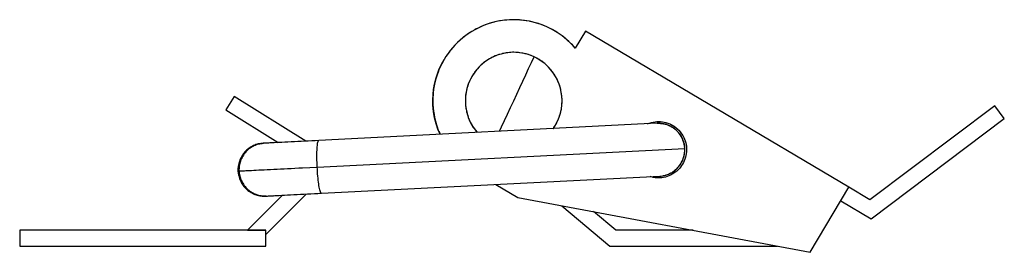
# Model space of a CAD drawing. Extents: x -18 to 100, y 0 to 76.
# Drawn here: x -18 to 38, y 62 to 76 of the extents above; entities that cross this region are included whole.
import ezdxf

# ---------------------------------------------------------------- set-up
doc = ezdxf.new("R2010")
doc.units = 0
doc.linetypes.add('VOLLINIE', pattern=[0])
doc.layers.add('BLATTANSICHT_1_GEOMETRIEAN', color=7, linetype='CONTINUOUS')

msp = doc.modelspace()

# ---------------------------------------------------------------- linework, layer by layer
at = {"layer": 'BLATTANSICHT_1_GEOMETRIEAN', "color": 18, "linetype": 'VOLLINIE'}
for p, q in [((9.311, 75.626), (8.973, 75.58)), ((9.254, 75.62), (9.018, 75.587)), ((9.311, 75.626), (9.254, 75.62)), ((9.652, 75.648), (9.311, 75.626)), ((9.536, 75.643), (9.311, 75.626)), ((9.38, 75.633), (9.33, 75.628)), ((9.536, 75.643), (9.38, 75.633)), ((9.652, 75.648), (9.536, 75.643)), ((9.819, 75.649), (9.652, 75.648)), ((9.994, 75.644), (9.652, 75.648)), ((9.744, 75.649), (9.708, 75.648)), ((9.819, 75.649), (9.744, 75.649)), ((9.994, 75.644), (9.819, 75.649)), ((10.102, 75.637), (9.994, 75.644)), ((10.336, 75.615), (9.994, 75.644)), ((10.108, 75.637), (10.102, 75.637)), ((10.336, 75.615), (10.102, 75.637)), ((10.132, 75.634), (10.108, 75.637)), ((10.384, 75.608), (10.336, 75.615)), ((10.673, 75.56), (10.336, 75.615)), ((7.56, 75.083), (7.382, 74.98)), ((7.56, 75.083), (7.391, 74.985)), ((7.741, 75.177), (7.56, 75.083)), ((7.638, 75.125), (7.56, 75.083)), ((7.741, 75.177), (7.638, 75.125)), ((7.64, 75.126), (7.638, 75.125)), ((7.642, 75.127), (7.64, 75.126)), ((7.927, 75.264), (7.741, 75.177)), ((7.893, 75.248), (7.741, 75.177)), ((7.927, 75.264), (7.893, 75.248)), ((8.117, 75.342), (7.927, 75.264)), ((7.97, 75.282), (7.936, 75.267)), ((8.049, 75.314), (7.97, 75.282)), ((8.311, 75.411), (8.117, 75.342)), ((8.155, 75.356), (8.117, 75.342)), ((8.311, 75.411), (8.155, 75.356)), ((8.639, 75.508), (8.311, 75.411)), ((8.423, 75.447), (8.311, 75.411)), ((8.639, 75.508), (8.423, 75.447)), ((8.973, 75.58), (8.639, 75.508)), ((8.696, 75.522), (8.639, 75.508)), ((8.661, 75.513), (8.658, 75.512)), ((8.696, 75.522), (8.661, 75.513)), ((8.973, 75.58), (8.696, 75.522)), ((9.018, 75.587), (8.973, 75.58)), ((8.973, 75.58), (8.973, 75.58)), ((10.664, 75.562), (10.384, 75.608)), ((10.471, 75.596), (10.384, 75.608)), ((10.664, 75.562), (10.471, 75.596)), ((10.673, 75.56), (10.664, 75.562)), ((10.94, 75.498), (10.673, 75.56)), ((11.005, 75.481), (10.673, 75.56)), ((10.829, 75.526), (10.685, 75.557)), ((10.94, 75.498), (10.829, 75.526)), ((11.005, 75.481), (10.94, 75.498)), ((11.212, 75.418), (11.005, 75.481)), ((11.33, 75.377), (11.005, 75.481)), ((11.18, 75.428), (11.122, 75.445)), ((11.212, 75.418), (11.18, 75.428)), ((11.33, 75.377), (11.212, 75.418)), ((11.478, 75.321), (11.33, 75.377)), ((11.647, 75.249), (11.33, 75.377)), ((11.647, 75.249), (11.478, 75.321)), ((11.522, 75.303), (11.478, 75.321)), ((11.563, 75.285), (11.522, 75.303)), ((11.738, 75.208), (11.647, 75.249)), ((11.955, 75.098), (11.647, 75.249)), ((11.955, 75.098), (11.738, 75.208)), ((11.854, 75.151), (11.738, 75.208)), ((11.931, 75.11), (11.854, 75.151)), ((11.99, 75.079), (11.955, 75.098)), ((12.25, 74.925), (11.955, 75.098)), ((12.234, 74.935), (11.99, 75.079)), ((12.172, 74.973), (11.99, 75.079)), ((6.722, 74.494), (6.571, 74.354)), ((6.722, 74.494), (6.708, 74.481)), ((6.879, 74.626), (6.722, 74.494)), ((6.74, 74.509), (6.724, 74.495)), ((6.779, 74.542), (6.74, 74.509)), ((7.042, 74.752), (6.879, 74.626)), ((6.925, 74.663), (6.879, 74.626)), ((7.042, 74.752), (6.925, 74.663)), ((7.023, 74.738), (6.925, 74.663)), ((7.032, 74.745), (7.023, 74.738)), ((7.209, 74.87), (7.042, 74.752)), ((7.153, 74.831), (7.042, 74.752)), ((7.209, 74.87), (7.153, 74.831)), ((7.382, 74.98), (7.209, 74.87)), ((7.324, 74.944), (7.267, 74.907)), ((7.378, 74.978), (7.324, 74.944)), ((7.391, 74.985), (7.382, 74.98)), ((12.234, 74.935), (12.172, 74.973)), ((12.25, 74.925), (12.234, 74.935)), ((12.468, 74.776), (12.25, 74.925)), ((12.53, 74.73), (12.25, 74.925)), ((12.53, 74.73), (12.468, 74.776)), ((12.475, 74.771), (12.468, 74.776)), ((12.477, 74.769), (12.475, 74.771)), ((12.692, 74.603), (12.53, 74.73)), ((12.795, 74.515), (12.53, 74.73)), ((12.795, 74.515), (12.692, 74.603)), ((12.761, 74.545), (12.692, 74.603)), ((12.774, 74.534), (12.761, 74.545)), ((12.906, 74.416), (12.795, 74.515)), ((13.045, 74.281), (12.795, 74.515)), ((13.852, 75.003), (13.276, 74.029)), ((28.829, 66.146), (13.852, 75.003)), ((6.29, 74.056), (6.159, 73.898)), ((6.231, 73.987), (6.185, 73.929)), ((6.278, 74.041), (6.231, 73.987)), ((6.427, 74.208), (6.29, 74.056)), ((6.31, 74.079), (6.29, 74.056)), ((6.427, 74.208), (6.31, 74.079)), ((6.571, 74.354), (6.427, 74.208)), ((6.503, 74.286), (6.427, 74.208)), ((6.475, 74.258), (6.466, 74.249)), ((6.503, 74.286), (6.475, 74.258)), ((6.571, 74.354), (6.503, 74.286)), ((6.708, 74.481), (6.571, 74.354)), ((13.045, 74.281), (12.906, 74.416)), ((13.029, 74.297), (12.906, 74.416)), ((13.039, 74.287), (13.029, 74.297)), ((13.107, 74.217), (13.045, 74.281)), ((13.276, 74.029), (13.045, 74.281)), ((13.276, 74.029), (13.107, 74.217)), ((5.667, 73.127), (5.812, 73.391)), ((5.812, 73.391), (5.675, 73.143)), ((5.92, 73.565), (5.812, 73.391)), ((6.036, 73.734), (5.92, 73.565)), ((5.963, 73.63), (5.92, 73.565)), ((6.036, 73.734), (5.963, 73.63)), ((6.01, 73.697), (5.963, 73.63)), ((6.019, 73.71), (6.01, 73.697)), ((6.159, 73.898), (6.036, 73.734)), ((6.13, 73.86), (6.036, 73.734)), ((6.159, 73.898), (6.13, 73.86)), ((8.391, 73.428), (8.189, 73.298)), ((8.33, 73.392), (8.189, 73.298)), ((8.391, 73.428), (8.33, 73.392)), ((8.339, 73.397), (8.33, 73.392)), ((8.344, 73.4), (8.339, 73.397)), ((8.603, 73.539), (8.391, 73.428)), ((8.477, 73.476), (8.391, 73.428)), ((8.603, 73.539), (8.477, 73.476)), ((8.528, 73.502), (8.477, 73.476)), ((8.579, 73.527), (8.528, 73.502)), ((8.825, 73.631), (8.603, 73.539)), ((8.629, 73.551), (8.603, 73.539)), ((8.785, 73.616), (8.629, 73.551)), ((8.724, 73.592), (8.629, 73.551)), ((8.785, 73.616), (8.724, 73.592)), ((8.825, 73.631), (8.785, 73.616)), ((9.053, 73.704), (8.825, 73.631)), ((8.945, 73.672), (8.825, 73.631)), ((8.927, 73.667), (8.895, 73.655)), ((8.945, 73.672), (8.927, 73.667)), ((9.053, 73.704), (8.945, 73.672)), ((9.288, 73.756), (9.053, 73.704)), ((9.108, 73.718), (9.053, 73.704)), ((9.274, 73.754), (9.108, 73.718)), ((9.135, 73.725), (9.108, 73.718)), ((9.274, 73.754), (9.135, 73.725)), ((9.288, 73.756), (9.274, 73.754)), ((9.525, 73.788), (9.288, 73.756)), ((9.441, 73.779), (9.288, 73.756)), ((9.347, 73.766), (9.295, 73.758)), ((9.441, 73.779), (9.347, 73.766)), ((9.525, 73.788), (9.441, 73.779)), ((9.765, 73.799), (9.525, 73.788)), ((9.61, 73.795), (9.525, 73.788)), ((9.765, 73.799), (9.61, 73.795)), ((9.705, 73.799), (9.61, 73.795)), ((9.757, 73.799), (9.705, 73.799)), ((9.779, 73.799), (9.765, 73.799)), ((10.005, 73.789), (9.765, 73.799)), ((9.948, 73.794), (9.779, 73.799)), ((9.885, 73.797), (9.779, 73.799)), ((9.948, 73.794), (9.885, 73.797)), ((10.005, 73.789), (9.948, 73.794)), ((10.117, 73.778), (10.005, 73.789)), ((10.243, 73.759), (10.005, 73.789)), ((10.064, 73.784), (10.035, 73.786)), ((10.117, 73.778), (10.064, 73.784)), ((10.243, 73.759), (10.117, 73.778)), ((10.284, 73.751), (10.243, 73.759)), ((10.477, 73.707), (10.243, 73.759)), ((10.45, 73.714), (10.284, 73.751)), ((10.419, 73.722), (10.284, 73.751)), ((10.45, 73.714), (10.419, 73.722)), ((10.477, 73.707), (10.45, 73.714)), ((10.612, 73.668), (10.477, 73.707)), ((10.706, 73.636), (10.477, 73.707)), ((10.592, 73.674), (10.543, 73.688)), ((10.612, 73.668), (10.592, 73.674)), ((10.706, 73.636), (10.612, 73.668)), ((10.772, 73.611), (10.706, 73.636)), ((10.928, 73.544), (10.706, 73.636)), ((10.762, 73.615), (10.757, 73.617)), ((10.772, 73.611), (10.762, 73.615)), ((10.928, 73.544), (10.772, 73.611)), ((10.778, 73.221), (10.928, 73.544)), ((11.079, 73.468), (10.928, 73.544)), ((11.141, 73.434), (10.928, 73.544)), ((11.141, 73.434), (11.079, 73.468)), ((11.088, 73.463), (11.079, 73.468)), ((11.094, 73.46), (11.088, 73.463)), ((11.226, 73.383), (11.141, 73.434)), ((11.343, 73.306), (11.141, 73.434)), ((11.343, 73.306), (11.226, 73.383)), ((11.244, 73.372), (11.226, 73.383)), ((11.286, 73.343), (11.244, 73.372)), ((5.431, 72.573), (5.54, 72.854)), ((5.54, 72.854), (5.449, 72.624)), ((5.54, 72.854), (5.667, 73.127)), ((5.554, 72.887), (5.54, 72.854)), ((5.667, 73.127), (5.554, 72.887)), ((5.675, 73.143), (5.667, 73.127)), ((7.661, 72.812), (7.515, 72.622)), ((7.661, 72.812), (7.581, 72.713)), ((7.822, 72.989), (7.661, 72.812)), ((7.688, 72.844), (7.661, 72.812)), ((7.802, 72.969), (7.688, 72.844)), ((7.78, 72.946), (7.688, 72.844)), ((7.802, 72.969), (7.78, 72.946)), ((7.822, 72.989), (7.802, 72.969)), ((7.999, 73.152), (7.822, 72.989)), ((7.924, 73.087), (7.822, 72.989)), ((7.909, 73.073), (7.872, 73.037)), ((7.924, 73.087), (7.909, 73.073)), ((7.999, 73.152), (7.924, 73.087)), ((8.189, 73.298), (7.999, 73.152)), ((8.053, 73.197), (7.999, 73.152)), ((8.045, 73.19), (8.041, 73.186)), ((8.053, 73.197), (8.045, 73.19)), ((8.189, 73.298), (8.053, 73.197)), ((10.458, 72.531), (10.621, 72.882)), ((10.621, 72.882), (10.778, 73.221)), ((11.367, 73.289), (11.343, 73.306)), ((11.534, 73.16), (11.343, 73.306)), ((11.501, 73.187), (11.367, 73.289)), ((11.392, 73.271), (11.367, 73.289)), ((11.501, 73.187), (11.392, 73.271)), ((11.534, 73.16), (11.501, 73.187)), ((11.63, 73.076), (11.534, 73.16)), ((11.711, 72.998), (11.534, 73.16)), ((11.668, 73.04), (11.63, 73.076)), ((11.711, 72.998), (11.63, 73.076)), ((11.689, 73.02), (11.668, 73.04)), ((11.751, 72.958), (11.711, 72.998)), ((11.874, 72.822), (11.711, 72.998)), ((11.795, 72.912), (11.751, 72.958)), ((11.865, 72.833), (11.751, 72.958)), ((11.865, 72.833), (11.795, 72.912)), ((11.874, 72.822), (11.865, 72.833)), ((11.971, 72.7), (11.874, 72.822)), ((12.02, 72.632), (11.874, 72.822)), ((11.912, 72.775), (11.879, 72.816)), ((5.269, 71.994), (5.341, 72.286)), ((5.341, 72.286), (5.288, 72.08)), ((5.341, 72.286), (5.431, 72.573)), ((5.36, 72.354), (5.341, 72.286)), ((5.431, 72.573), (5.36, 72.354)), ((5.449, 72.624), (5.431, 72.573)), ((7.387, 72.419), (7.276, 72.206)), ((7.313, 72.282), (7.276, 72.206)), ((7.387, 72.419), (7.313, 72.282)), ((7.324, 72.303), (7.313, 72.282)), ((7.363, 72.375), (7.324, 72.303)), ((7.515, 72.622), (7.387, 72.419)), ((7.394, 72.431), (7.387, 72.419)), ((7.483, 72.575), (7.394, 72.431)), ((7.43, 72.491), (7.394, 72.431)), ((7.483, 72.575), (7.43, 72.491)), ((7.515, 72.622), (7.483, 72.575)), ((7.581, 72.713), (7.515, 72.622)), ((7.55, 72.67), (7.533, 72.647)), ((7.581, 72.713), (7.55, 72.67)), ((10.291, 72.17), (10.458, 72.531)), ((11.971, 72.7), (11.912, 72.775)), ((12.02, 72.632), (11.971, 72.7)), ((12.068, 72.562), (12.02, 72.632)), ((12.15, 72.43), (12.02, 72.632)), ((12.119, 72.481), (12.068, 72.562)), ((12.15, 72.43), (12.068, 72.562)), ((12.146, 72.436), (12.119, 72.481)), ((12.157, 72.418), (12.15, 72.43)), ((12.261, 72.217), (12.15, 72.43)), ((12.224, 72.293), (12.157, 72.418)), ((12.236, 72.268), (12.157, 72.418)), ((12.236, 72.268), (12.224, 72.293)), ((12.261, 72.217), (12.236, 72.268)), ((5.185, 71.398), (5.217, 71.697)), ((5.217, 71.697), (5.196, 71.522)), ((5.217, 71.697), (5.269, 71.994)), ((5.233, 71.802), (5.217, 71.697)), ((5.269, 71.994), (5.233, 71.802)), ((5.288, 72.08), (5.269, 71.994)), ((7.113, 71.755), (7.062, 71.521)), ((7.113, 71.755), (7.087, 71.645)), ((7.099, 71.697), (7.087, 71.645)), ((7.106, 71.725), (7.099, 71.697)), ((7.185, 71.984), (7.113, 71.755)), ((7.128, 71.809), (7.113, 71.755)), ((7.18, 71.971), (7.128, 71.809)), ((7.158, 71.905), (7.128, 71.809)), ((7.18, 71.971), (7.158, 71.905)), ((7.185, 71.984), (7.18, 71.971)), ((7.276, 72.206), (7.185, 71.984)), ((7.242, 72.128), (7.185, 71.984)), ((7.233, 72.107), (7.203, 72.03)), ((7.242, 72.128), (7.233, 72.107)), ((7.276, 72.206), (7.242, 72.128)), ((9.946, 71.426), (10.12, 71.801)), ((10.12, 71.801), (10.291, 72.17)), ((12.307, 72.114), (12.261, 72.217)), ((12.353, 71.996), (12.261, 72.217)), ((12.353, 71.996), (12.307, 72.114)), ((12.314, 72.096), (12.307, 72.114)), ((12.326, 72.065), (12.314, 72.096)), ((12.368, 71.956), (12.353, 71.996)), ((12.426, 71.767), (12.353, 71.996)), ((12.418, 71.794), (12.368, 71.956)), ((12.388, 71.894), (12.368, 71.956)), ((12.418, 71.794), (12.388, 71.894)), ((12.426, 71.767), (12.418, 71.794)), ((12.459, 71.63), (12.426, 71.767)), ((12.478, 71.533), (12.426, 71.767)), ((12.447, 71.686), (12.432, 71.74)), ((-6.123, 71.298), (-6.6, 70.535)), ((-2.057, 68.757), (-6.123, 71.298)), ((5.172, 71.098), (5.185, 71.398)), ((5.175, 71.239), (5.172, 71.098)), ((5.185, 71.398), (5.175, 71.239)), ((5.196, 71.522), (5.185, 71.398)), ((7.031, 71.283), (7.021, 71.043)), ((7.023, 71.142), (7.021, 71.043)), ((7.031, 71.283), (7.023, 71.142)), ((7.024, 71.163), (7.023, 71.142)), ((7.027, 71.214), (7.024, 71.163)), ((7.062, 71.521), (7.031, 71.283)), ((7.034, 71.311), (7.031, 71.283)), ((7.055, 71.479), (7.034, 71.311)), ((7.037, 71.343), (7.034, 71.311)), ((7.055, 71.479), (7.037, 71.343)), ((7.062, 71.521), (7.055, 71.479)), ((7.087, 71.645), (7.062, 71.521)), ((9.771, 71.049), (9.946, 71.426)), ((12.459, 71.63), (12.447, 71.686)), ((12.478, 71.533), (12.459, 71.63)), ((12.49, 71.463), (12.478, 71.533)), ((12.51, 71.295), (12.478, 71.533)), ((12.488, 71.474), (12.487, 71.48)), ((12.49, 71.463), (12.488, 71.474)), ((12.51, 71.295), (12.49, 71.463)), ((12.52, 71.126), (12.51, 71.295)), ((12.521, 71.056), (12.51, 71.295)), ((5.172, 71.098), (5.172, 70.956)), ((5.178, 70.797), (5.172, 71.098)), ((5.172, 70.956), (5.178, 70.797)), ((5.178, 70.797), (5.187, 70.673)), ((5.212, 70.437), (5.178, 70.797)), ((5.187, 70.673), (5.212, 70.437)), ((7.021, 71.043), (7.022, 70.973)), ((7.021, 71.043), (7.032, 70.803)), ((7.022, 70.989), (7.022, 70.983)), ((7.022, 70.983), (7.022, 70.973)), ((7.022, 70.973), (7.032, 70.803)), ((7.032, 70.803), (7.053, 70.635)), ((7.032, 70.803), (7.064, 70.566)), ((7.053, 70.635), (7.054, 70.625)), ((7.053, 70.635), (7.064, 70.566)), ((7.054, 70.625), (7.055, 70.619)), ((9.423, 70.298), (9.597, 70.672)), ((9.597, 70.672), (9.771, 71.049)), ((12.429, 70.344), (12.481, 70.578)), ((12.456, 70.453), (12.481, 70.578)), ((12.481, 70.578), (12.511, 70.816)), ((12.481, 70.578), (12.487, 70.62)), ((12.487, 70.62), (12.509, 70.788)), ((12.487, 70.62), (12.506, 70.756)), ((12.506, 70.756), (12.509, 70.788)), ((12.509, 70.788), (12.511, 70.816)), ((12.511, 70.816), (12.521, 71.056)), ((12.511, 70.816), (12.52, 70.957)), ((12.515, 70.884), (12.519, 70.936)), ((12.519, 70.936), (12.52, 70.957)), ((12.52, 71.116), (12.52, 71.126)), ((12.521, 71.056), (12.52, 71.126)), ((12.52, 71.11), (12.52, 71.116)), ((12.52, 70.957), (12.521, 71.056)), ((37.138, 70.763), (30.037, 65.432)), ((37.678, 70.043), (37.138, 70.763)), ((-6.6, 70.535), (-3.628, 68.677)), ((5.212, 70.437), (5.219, 70.391)), ((5.274, 70.081), (5.212, 70.437)), ((5.218, 70.398), (5.218, 70.397)), ((5.218, 70.397), (5.219, 70.391)), ((5.219, 70.391), (5.268, 70.112)), ((5.268, 70.112), (5.274, 70.081)), ((5.274, 70.081), (5.334, 69.837)), ((5.364, 69.731), (5.274, 70.081)), ((5.277, 70.069), (5.292, 70.003)), ((7.064, 70.566), (7.083, 70.469)), ((7.064, 70.566), (7.117, 70.332)), ((7.083, 70.469), (7.096, 70.413)), ((7.083, 70.469), (7.117, 70.332)), ((7.096, 70.413), (7.11, 70.359)), ((7.117, 70.332), (7.124, 70.304)), ((7.117, 70.332), (7.189, 70.103)), ((7.124, 70.304), (7.154, 70.205)), ((7.124, 70.304), (7.175, 70.143)), ((7.154, 70.205), (7.175, 70.143)), ((7.175, 70.143), (7.189, 70.103)), ((7.189, 70.103), (7.236, 69.985)), ((7.189, 70.103), (7.282, 69.881)), ((7.216, 70.034), (7.228, 70.002)), ((9.252, 69.929), (9.423, 70.298)), ((12.266, 69.893), (12.358, 70.115)), ((12.301, 69.97), (12.358, 70.115)), ((12.31, 69.992), (12.339, 70.068)), ((12.358, 70.115), (12.429, 70.344)), ((12.358, 70.115), (12.362, 70.128)), ((12.362, 70.128), (12.414, 70.289)), ((12.362, 70.128), (12.385, 70.194)), ((12.385, 70.194), (12.414, 70.289)), ((12.414, 70.289), (12.429, 70.344)), ((12.429, 70.344), (12.456, 70.453)), ((12.436, 70.374), (12.444, 70.402)), ((12.444, 70.402), (12.456, 70.453)), ((30.097, 64.351), (37.678, 70.043)), ((17.928, 69.77), (-1.318, 68.795)), ((5.292, 70.003), (5.334, 69.837)), ((5.334, 69.837), (5.364, 69.731)), ((5.364, 69.731), (5.417, 69.566)), ((5.481, 69.39), (5.364, 69.731)), ((5.389, 69.654), (5.4, 69.616)), ((5.4, 69.616), (5.417, 69.566)), ((5.417, 69.566), (5.481, 69.39)), ((7.228, 70.002), (7.236, 69.985)), ((7.236, 69.985), (7.282, 69.881)), ((7.282, 69.881), (7.306, 69.831)), ((7.282, 69.881), (7.393, 69.669)), ((7.306, 69.831), (7.318, 69.806)), ((7.306, 69.831), (7.386, 69.681)), ((7.318, 69.806), (7.386, 69.681)), ((7.386, 69.681), (7.393, 69.669)), ((7.393, 69.669), (7.475, 69.537)), ((7.393, 69.669), (7.522, 69.467)), ((7.397, 69.662), (7.423, 69.617)), ((7.423, 69.617), (7.475, 69.537)), ((7.475, 69.537), (7.522, 69.467)), ((7.522, 69.467), (7.572, 69.398)), ((7.522, 69.467), (7.669, 69.277)), ((8.968, 69.316), (9.084, 69.567)), ((9.084, 69.567), (9.252, 69.929)), ((12.023, 69.471), (12.028, 69.477)), ((12.023, 69.471), (12.028, 69.477)), ((12.028, 69.477), (12.156, 69.68)), ((12.028, 69.477), (12.059, 69.524)), ((12.059, 69.524), (12.149, 69.668)), ((12.059, 69.524), (12.113, 69.608)), ((12.113, 69.608), (12.149, 69.668)), ((12.149, 69.668), (12.156, 69.68)), ((12.156, 69.68), (12.266, 69.893)), ((12.156, 69.68), (12.229, 69.817)), ((12.18, 69.724), (12.219, 69.796)), ((12.219, 69.796), (12.229, 69.817)), ((12.229, 69.817), (12.266, 69.893)), ((12.266, 69.893), (12.301, 69.97)), ((12.301, 69.97), (12.31, 69.992)), ((17.374, 69.742), (17.477, 69.783)), ((17.454, 69.773), (17.489, 69.786)), ((17.477, 69.783), (17.606, 69.822)), ((17.606, 69.822), (17.708, 69.844)), ((17.708, 69.844), (17.812, 69.86)), ((17.812, 69.86), (17.916, 69.869)), ((17.916, 69.869), (18.021, 69.872)), ((17.987, 69.772), (17.928, 69.77)), ((17.928, 69.77), (18.115, 69.768)), ((18.105, 69.768), (17.987, 69.772)), ((18.099, 69.769), (17.987, 69.772)), ((18.021, 69.872), (18.125, 69.867)), ((18.105, 69.768), (18.099, 69.769)), ((18.115, 69.768), (18.105, 69.768)), ((18.115, 69.768), (18.299, 69.742)), ((18.222, 69.756), (18.115, 69.768)), ((18.125, 69.867), (18.229, 69.856)), ((18.299, 69.742), (18.222, 69.756)), ((18.229, 69.856), (18.332, 69.838)), ((18.299, 69.742), (18.476, 69.696)), ((18.318, 69.738), (18.299, 69.742)), ((18.414, 69.715), (18.318, 69.738)), ((18.374, 69.725), (18.318, 69.738)), ((18.332, 69.838), (18.434, 69.813)), ((18.414, 69.715), (18.374, 69.725)), ((18.476, 69.696), (18.414, 69.715)), ((18.434, 69.813), (18.534, 69.781)), ((18.476, 69.696), (18.56, 69.665)), ((18.507, 69.685), (18.476, 69.696)), ((18.56, 69.665), (18.507, 69.685)), ((18.534, 69.781), (18.651, 69.735)), ((18.534, 69.781), (18.657, 69.732)), ((18.56, 69.665), (18.642, 69.629)), ((18.598, 69.649), (18.56, 69.665)), ((18.642, 69.629), (18.598, 69.649)), ((18.642, 69.629), (18.72, 69.59)), ((18.687, 69.607), (18.642, 69.629)), ((18.647, 69.627), (18.645, 69.628)), ((18.687, 69.607), (18.647, 69.627)), ((18.651, 69.735), (18.764, 69.68)), ((18.72, 69.59), (18.687, 69.607)), ((18.697, 69.713), (18.776, 69.672)), ((18.72, 69.59), (18.794, 69.547)), ((18.773, 69.56), (18.72, 69.59)), ((18.764, 69.68), (18.872, 69.616)), ((18.794, 69.547), (18.773, 69.56)), ((18.865, 69.5), (18.794, 69.547)), ((18.821, 69.646), (18.89, 69.603)), ((18.865, 69.5), (18.932, 69.45)), ((18.872, 69.495), (18.865, 69.5)), ((18.872, 69.616), (18.975, 69.544)), ((18.932, 69.45), (18.872, 69.495)), ((18.898, 69.476), (18.872, 69.495)), ((18.912, 69.465), (18.898, 69.476)), ((18.932, 69.45), (18.994, 69.398)), ((18.965, 69.423), (18.932, 69.45)), ((18.935, 69.571), (18.998, 69.524)), ((18.975, 69.544), (19.071, 69.464)), ((19.041, 69.488), (19.099, 69.437)), ((19.071, 69.464), (19.162, 69.376)), ((5.481, 69.39), (5.517, 69.301)), ((5.587, 69.145), (5.481, 69.39)), ((5.517, 69.301), (5.542, 69.241)), ((5.517, 69.301), (5.586, 69.145)), ((5.542, 69.241), (5.586, 69.145)), ((7.572, 69.398), (7.669, 69.277)), ((7.572, 69.398), (7.63, 69.323)), ((7.63, 69.323), (7.664, 69.283)), ((7.669, 69.277), (7.678, 69.266)), ((7.669, 69.277), (7.692, 69.251)), ((7.678, 69.266), (7.691, 69.251)), ((7.678, 69.266), (7.691, 69.251)), ((18.994, 69.398), (18.965, 69.423)), ((19.053, 69.344), (18.994, 69.398)), ((19.009, 69.385), (19, 69.393)), ((19.052, 69.344), (19.009, 69.385)), ((19.059, 69.338), (19.052, 69.344)), ((19.052, 69.344), (19.105, 69.288)), ((19.107, 69.288), (19.053, 69.344)), ((19.107, 69.289), (19.059, 69.338)), ((19.107, 69.288), (19.157, 69.231)), ((19.133, 69.259), (19.107, 69.288)), ((19.107, 69.288), (19.107, 69.288)), ((19.157, 69.231), (19.133, 69.259)), ((19.152, 69.237), (19.133, 69.259)), ((19.14, 69.397), (19.193, 69.34)), ((19.153, 69.235), (19.152, 69.237)), ((19.203, 69.173), (19.157, 69.231)), ((19.162, 69.376), (19.245, 69.282)), ((19.195, 69.184), (19.171, 69.214)), ((19.202, 69.174), (19.195, 69.184)), ((19.203, 69.173), (19.245, 69.115)), ((19.207, 69.167), (19.203, 69.173)), ((19.245, 69.115), (19.207, 69.167)), ((19.236, 69.128), (19.207, 69.167)), ((19.23, 69.299), (19.28, 69.235)), ((19.241, 69.12), (19.236, 69.128)), ((19.245, 69.282), (19.32, 69.182)), ((19.245, 69.115), (19.283, 69.056)), ((19.263, 69.087), (19.245, 69.115)), ((19.283, 69.056), (19.263, 69.087)), ((19.275, 69.069), (19.263, 69.087)), ((19.277, 69.065), (19.275, 69.069)), ((19.283, 69.056), (19.317, 68.996)), ((19.314, 69.002), (19.283, 69.056)), ((19.311, 69.007), (19.304, 69.02)), ((19.311, 69.193), (19.36, 69.119)), ((19.314, 69.002), (19.311, 69.007)), ((19.317, 68.996), (19.314, 69.002)), ((19.348, 68.938), (19.317, 68.996)), ((19.32, 69.182), (19.387, 69.075)), ((19.345, 68.943), (19.332, 68.968)), ((19.347, 68.939), (19.345, 68.943)), ((19.348, 68.938), (19.375, 68.879)), ((19.359, 68.915), (19.348, 68.938)), ((19.375, 68.879), (19.359, 68.915)), ((19.383, 69.082), (19.446, 68.964)), ((19.387, 69.075), (19.446, 68.964)), ((19.446, 68.964), (19.488, 68.869)), ((-5.286, 68.356), (-5.347, 68.309)), ((-5.322, 68.311), (-5.262, 68.357)), ((-5.228, 68.359), (-5.29, 68.312)), ((-5.223, 68.398), (-5.286, 68.356)), ((-5.262, 68.357), (-5.199, 68.4)), ((-5.165, 68.401), (-5.228, 68.359)), ((-5.159, 68.437), (-5.223, 68.398)), ((-5.199, 68.4), (-5.135, 68.439)), ((-5.101, 68.44), (-5.165, 68.401)), ((-5.093, 68.473), (-5.159, 68.437)), ((-5.135, 68.439), (-5.07, 68.474)), ((-5.035, 68.476), (-5.101, 68.44)), ((-5.026, 68.505), (-5.093, 68.473)), ((-5.07, 68.474), (-5.003, 68.506)), ((-4.968, 68.508), (-5.035, 68.476)), ((-4.959, 68.533), (-5.026, 68.505)), ((-5.003, 68.506), (-4.936, 68.534)), ((-4.901, 68.536), (-4.968, 68.508)), ((-4.891, 68.558), (-4.959, 68.533)), ((-4.936, 68.534), (-4.869, 68.559)), ((-4.833, 68.561), (-4.901, 68.536)), ((-4.823, 68.579), (-4.891, 68.558)), ((-4.869, 68.559), (-4.801, 68.58)), ((-4.765, 68.582), (-4.833, 68.561)), ((-4.755, 68.597), (-4.823, 68.579)), ((-4.801, 68.58), (-4.733, 68.598)), ((-4.697, 68.6), (-4.765, 68.582)), ((-4.687, 68.611), (-4.755, 68.597)), ((-4.733, 68.598), (-4.666, 68.612)), ((-4.629, 68.614), (-4.697, 68.6)), ((-4.62, 68.622), (-4.687, 68.611)), ((-4.666, 68.612), (-4.599, 68.623)), ((-4.562, 68.625), (-4.629, 68.614)), ((-4.554, 68.63), (-4.62, 68.622)), ((-4.599, 68.623), (-4.534, 68.631)), ((-4.496, 68.633), (-4.562, 68.625)), ((-4.524, 68.632), (-4.554, 68.63)), ((-4.534, 68.631), (-4.469, 68.635)), ((-4.469, 68.635), (-4.524, 68.632)), ((-4.488, 68.634), (-4.524, 68.632)), ((-4.466, 68.635), (-4.496, 68.633)), ((-4.467, 68.635), (-4.496, 68.633)), ((-4.479, 68.635), (-4.488, 68.634)), ((-4.479, 68.635), (-4.488, 68.634)), ((-4.434, 68.637), (-4.469, 68.635)), ((-4.466, 68.635), (-4.467, 68.635)), ((-4.431, 68.637), (-4.466, 68.635)), ((-4.449, 68.636), (-4.466, 68.635)), ((-4.419, 68.637), (-4.449, 68.636)), ((-4.384, 68.639), (-4.431, 68.637)), ((-4.421, 68.638), (-4.425, 68.637)), ((-4.413, 68.638), (-4.423, 68.638)), ((-4.377, 68.639), (-4.419, 68.637)), ((-4.095, 68.654), (-4.413, 68.638)), ((-4.387, 68.639), (-4.413, 68.638)), ((-4.322, 68.642), (-4.377, 68.639)), ((-4.254, 68.646), (-4.322, 68.642)), ((-4.172, 68.65), (-4.254, 68.646)), ((-4.077, 68.655), (-4.172, 68.65)), ((-4.044, 68.657), (-4.161, 68.65)), ((-4.044, 68.657), (-4.153, 68.651)), ((-3.969, 68.66), (-4.077, 68.655)), ((-4.018, 68.658), (-4.044, 68.657)), ((-3.847, 68.666), (-3.969, 68.66)), ((-3.714, 68.673), (-3.847, 68.666)), ((-3.569, 68.68), (-3.714, 68.673)), ((-3.413, 68.688), (-3.569, 68.68)), ((-3.248, 68.697), (-3.413, 68.688)), ((-3.074, 68.705), (-3.248, 68.697)), ((-2.893, 68.715), (-3.074, 68.705)), ((-2.705, 68.724), (-2.893, 68.715)), ((-2.512, 68.734), (-2.705, 68.724)), ((-2.316, 68.744), (-2.512, 68.734)), ((-2.118, 68.754), (-2.316, 68.744)), ((-1.918, 68.764), (-2.118, 68.754)), ((-1.718, 68.774), (-1.918, 68.764)), ((-1.519, 68.784), (-1.718, 68.774)), ((-1.318, 68.795), (-1.519, 68.784)), ((-1.416, 68.253), (-1.411, 68.35)), ((-1.411, 68.35), (-1.405, 68.439)), ((-1.406, 67.289), (19.502, 68.348)), ((-1.405, 68.439), (-1.398, 68.519)), ((-1.398, 68.519), (-1.389, 68.59)), ((-1.389, 68.59), (-1.38, 68.651)), ((-1.38, 68.651), (-1.369, 68.702)), ((-1.369, 68.702), (-1.357, 68.742)), ((-1.357, 68.742), (-1.345, 68.771)), ((-1.345, 68.771), (-1.332, 68.789)), ((-1.332, 68.789), (-1.318, 68.795)), ((19.375, 68.879), (19.4, 68.821)), ((19.398, 68.825), (19.375, 68.879)), ((19.377, 68.876), (19.376, 68.878)), ((19.398, 68.825), (19.377, 68.876)), ((19.4, 68.821), (19.398, 68.825)), ((19.406, 68.806), (19.399, 68.822)), ((19.421, 68.764), (19.4, 68.821)), ((19.41, 68.792), (19.406, 68.806)), ((19.421, 68.764), (19.439, 68.708)), ((19.431, 68.733), (19.421, 68.764)), ((19.431, 68.733), (19.431, 68.734)), ((19.431, 68.734), (19.431, 68.734)), ((19.439, 68.708), (19.431, 68.733)), ((19.455, 68.653), (19.439, 68.708)), ((19.453, 68.659), (19.45, 68.669)), ((19.454, 68.654), (19.453, 68.659)), ((19.455, 68.653), (19.468, 68.599)), ((19.458, 68.639), (19.455, 68.653)), ((19.468, 68.599), (19.458, 68.639)), ((19.479, 68.546), (19.468, 68.599)), ((19.471, 68.583), (19.469, 68.591)), ((19.477, 68.553), (19.471, 68.583)), ((19.479, 68.546), (19.487, 68.494)), ((19.479, 68.543), (19.479, 68.546)), ((19.487, 68.494), (19.479, 68.543)), ((19.485, 68.506), (19.479, 68.543)), ((19.486, 68.501), (19.485, 68.506)), ((19.487, 68.494), (19.494, 68.444)), ((19.488, 68.869), (19.524, 68.77)), ((19.494, 68.444), (19.494, 68.446)), ((19.499, 68.395), (19.494, 68.444)), ((19.496, 68.427), (19.494, 68.444)), ((19.496, 68.419), (19.496, 68.427)), ((19.502, 68.348), (19.499, 68.395)), ((19.504, 68.274), (19.502, 68.348)), ((19.504, 68.269), (19.502, 68.348)), ((19.504, 68.284), (19.502, 68.348)), ((19.524, 68.77), (19.554, 68.67)), ((19.554, 68.67), (19.576, 68.568)), ((19.576, 68.568), (19.592, 68.464)), ((19.592, 68.464), (19.601, 68.36)), ((19.601, 68.36), (19.604, 68.255)), ((-5.74, 67.836), (-5.774, 67.767)), ((-5.746, 67.768), (-5.712, 67.837)), ((-5.716, 67.77), (-5.746, 67.7)), ((-5.702, 67.903), (-5.74, 67.836)), ((-5.682, 67.838), (-5.716, 67.77)), ((-5.712, 67.837), (-5.675, 67.904)), ((-5.661, 67.968), (-5.702, 67.903)), ((-5.644, 67.906), (-5.682, 67.838)), ((-5.675, 67.904), (-5.634, 67.97)), ((-5.616, 68.032), (-5.661, 67.968)), ((-5.603, 67.971), (-5.644, 67.906)), ((-5.634, 67.97), (-5.589, 68.033)), ((-5.568, 68.093), (-5.616, 68.032)), ((-5.558, 68.035), (-5.603, 67.971)), ((-5.589, 68.033), (-5.542, 68.094)), ((-5.517, 68.151), (-5.568, 68.093)), ((-5.51, 68.096), (-5.558, 68.035)), ((-5.542, 68.094), (-5.491, 68.153)), ((-5.463, 68.207), (-5.517, 68.151)), ((-5.459, 68.154), (-5.51, 68.096)), ((-5.491, 68.153), (-5.437, 68.208)), ((-5.406, 68.26), (-5.463, 68.207)), ((-5.405, 68.21), (-5.459, 68.154)), ((-5.437, 68.208), (-5.381, 68.261)), ((-5.347, 68.309), (-5.406, 68.26)), ((-5.349, 68.263), (-5.405, 68.21)), ((-5.381, 68.261), (-5.322, 68.311)), ((-5.29, 68.312), (-5.349, 68.263)), ((-1.422, 68.039), (-1.42, 68.149)), ((-1.422, 67.922), (-1.422, 68.039)), ((-1.422, 67.801), (-1.422, 67.922)), ((-1.42, 67.677), (-1.422, 67.801)), ((-1.42, 68.149), (-1.416, 68.253)), ((19.411, 67.752), (19.434, 67.82)), ((19.411, 67.752), (19.417, 67.769)), ((19.417, 67.769), (19.434, 67.82)), ((19.434, 67.82), (19.455, 67.891)), ((19.434, 67.82), (19.44, 67.839)), ((19.44, 67.839), (19.455, 67.891)), ((19.44, 67.839), (19.443, 67.849)), ((19.443, 67.849), (19.445, 67.858)), ((19.455, 67.891), (19.472, 67.964)), ((19.455, 67.891), (19.459, 67.91)), ((19.459, 67.91), (19.472, 67.964)), ((19.459, 67.91), (19.464, 67.927)), ((19.464, 67.927), (19.466, 67.939)), ((19.472, 67.964), (19.486, 68.039)), ((19.472, 67.964), (19.475, 67.981)), ((19.475, 67.981), (19.486, 68.039)), ((19.475, 67.981), (19.48, 68.004)), ((19.48, 68.004), (19.483, 68.025)), ((19.486, 68.039), (19.496, 68.115)), ((19.486, 68.039), (19.488, 68.054)), ((19.488, 68.054), (19.496, 68.115)), ((19.488, 68.054), (19.491, 68.078)), ((19.491, 68.078), (19.493, 68.093)), ((19.496, 68.115), (19.502, 68.192)), ((19.496, 68.115), (19.497, 68.127)), ((19.497, 68.127), (19.502, 68.192)), ((19.497, 68.127), (19.499, 68.149)), ((19.499, 68.149), (19.5, 68.168)), ((19.502, 68.201), (19.504, 68.269)), ((19.502, 68.192), (19.504, 68.269)), ((19.502, 68.201), (19.503, 68.218)), ((19.502, 68.192), (19.502, 68.201)), ((19.503, 68.218), (19.503, 68.245)), ((19.504, 68.274), (19.504, 68.284)), ((19.504, 68.269), (19.504, 68.274)), ((19.545, 67.842), (19.513, 67.742)), ((19.57, 67.943), (19.545, 67.842)), ((19.588, 68.046), (19.57, 67.943)), ((19.599, 68.15), (19.588, 68.046)), ((19.604, 68.255), (19.599, 68.15)), ((-5.907, 67.268), (-5.911, 67.198)), ((-5.899, 67.339), (-5.907, 67.268)), ((-5.887, 67.411), (-5.899, 67.339)), ((-5.872, 67.483), (-5.887, 67.411)), ((-5.883, 67.199), (-5.878, 67.27)), ((-5.878, 67.27), (-5.87, 67.341)), ((-5.853, 67.554), (-5.872, 67.483)), ((-5.87, 67.341), (-5.859, 67.412)), ((-5.859, 67.412), (-5.844, 67.484)), ((-5.849, 67.271), (-5.854, 67.201)), ((-5.83, 67.626), (-5.853, 67.554)), ((-5.841, 67.342), (-5.849, 67.271)), ((-5.844, 67.484), (-5.825, 67.556)), ((-5.829, 67.414), (-5.841, 67.342)), ((-5.804, 67.697), (-5.83, 67.626)), ((-5.814, 67.486), (-5.829, 67.414)), ((-5.825, 67.556), (-5.803, 67.627)), ((-5.795, 67.557), (-5.814, 67.486)), ((-5.774, 67.767), (-5.804, 67.697)), ((-5.803, 67.627), (-5.776, 67.698)), ((-5.773, 67.629), (-5.795, 67.557)), ((-5.776, 67.698), (-5.746, 67.768)), ((-5.746, 67.7), (-5.773, 67.629)), ((-3.087, 67.203), (-2.879, 67.214)), ((-2.879, 67.214), (-2.669, 67.225)), ((-2.669, 67.225), (-2.458, 67.235)), ((-2.458, 67.235), (-2.247, 67.246)), ((-2.247, 67.246), (-1.824, 67.267)), ((-1.824, 67.267), (-1.406, 67.289)), ((-1.416, 67.549), (-1.42, 67.677)), ((-1.412, 67.419), (-1.416, 67.549)), ((-1.406, 67.289), (-1.412, 67.419)), ((-1.398, 67.158), (-1.406, 67.289)), ((19.054, 67.201), (19.139, 67.291)), ((19.054, 67.201), (19.066, 67.213)), ((19.066, 67.213), (19.117, 67.266)), ((19.117, 67.266), (19.139, 67.291)), ((19.139, 67.291), (19.218, 67.391)), ((19.139, 67.291), (19.165, 67.322)), ((19.165, 67.322), (19.21, 67.38)), ((19.165, 67.322), (19.169, 67.327)), ((19.169, 67.327), (19.21, 67.38)), ((19.263, 67.285), (19.196, 67.204)), ((19.21, 67.38), (19.218, 67.391)), ((19.217, 67.389), (19.217, 67.39)), ((19.218, 67.391), (19.255, 67.445)), ((19.218, 67.391), (19.252, 67.44)), ((19.252, 67.44), (19.255, 67.445)), ((19.255, 67.445), (19.291, 67.501)), ((19.255, 67.444), (19.255, 67.445)), ((19.26, 67.453), (19.286, 67.494)), ((19.325, 67.369), (19.263, 67.285)), ((19.291, 67.501), (19.324, 67.56)), ((19.291, 67.501), (19.292, 67.503)), ((19.292, 67.503), (19.324, 67.56)), ((19.292, 67.503), (19.3, 67.516)), ((19.3, 67.516), (19.316, 67.546)), ((19.324, 67.56), (19.356, 67.622)), ((19.324, 67.56), (19.328, 67.567)), ((19.381, 67.457), (19.325, 67.369)), ((19.328, 67.567), (19.356, 67.622)), ((19.328, 67.567), (19.335, 67.58)), ((19.335, 67.58), (19.346, 67.603)), ((19.356, 67.622), (19.384, 67.685)), ((19.356, 67.622), (19.361, 67.633)), ((19.361, 67.633), (19.384, 67.685)), ((19.361, 67.633), (19.366, 67.643)), ((19.366, 67.643), (19.373, 67.661)), ((19.431, 67.549), (19.381, 67.457)), ((19.384, 67.685), (19.411, 67.752)), ((19.384, 67.685), (19.391, 67.7)), ((19.391, 67.7), (19.411, 67.752)), ((19.391, 67.7), (19.393, 67.706)), ((19.393, 67.706), (19.398, 67.718)), ((19.476, 67.644), (19.431, 67.549)), ((19.513, 67.742), (19.476, 67.644)), ((-5.911, 67.198), (-5.913, 67.129)), ((-5.913, 67.129), (-5.911, 67.06)), ((-5.911, 67.06), (-5.904, 67.061)), ((-5.911, 67.06), (-5.906, 66.992)), ((-5.906, 66.992), (-5.897, 66.923)), ((-5.904, 67.061), (-5.882, 67.062)), ((-5.897, 66.923), (-5.886, 66.854)), ((-5.886, 66.854), (-5.871, 66.784)), ((-5.884, 67.13), (-5.883, 67.199)), ((-5.882, 67.062), (-5.884, 67.13)), ((-5.853, 67.063), (-5.882, 67.062)), ((-5.877, 66.994), (-5.882, 67.062)), ((-5.869, 66.925), (-5.877, 66.994)), ((-5.871, 66.784), (-5.852, 66.714)), ((-5.857, 66.855), (-5.869, 66.925)), ((-5.842, 66.785), (-5.857, 66.855)), ((-5.854, 67.201), (-5.855, 67.132)), ((-5.855, 67.132), (-5.853, 67.063)), ((-5.853, 67.063), (-5.835, 67.064)), ((-5.853, 67.063), (-5.848, 66.995)), ((-5.852, 66.714), (-5.83, 66.644)), ((-5.848, 66.995), (-5.84, 66.926)), ((-5.824, 66.715), (-5.842, 66.785)), ((-5.84, 66.926), (-5.828, 66.857)), ((-5.835, 67.064), (-5.779, 67.067)), ((-5.828, 66.857), (-5.813, 66.787)), ((-5.801, 66.646), (-5.824, 66.715)), ((-5.813, 66.787), (-5.794, 66.717)), ((-5.794, 66.717), (-5.772, 66.647)), ((-5.779, 67.067), (-5.736, 67.069)), ((-5.736, 67.069), (-5.683, 67.072)), ((-5.683, 67.072), (-5.62, 67.075)), ((-5.62, 67.075), (-5.546, 67.079)), ((-5.546, 67.079), (-5.461, 67.083)), ((-5.461, 67.083), (-5.365, 67.088)), ((-5.365, 67.088), (-5.259, 67.093)), ((-5.259, 67.093), (-5.143, 67.099)), ((-5.143, 67.099), (-5.016, 67.106)), ((-5.016, 67.106), (-4.879, 67.113)), ((-4.879, 67.113), (-4.733, 67.12)), ((-4.733, 67.12), (-4.578, 67.128)), ((-4.578, 67.128), (-4.415, 67.136)), ((-4.415, 67.136), (-4.244, 67.145)), ((-4.244, 67.145), (-4.065, 67.154)), ((-4.065, 67.154), (-3.88, 67.163)), ((-3.88, 67.163), (-3.688, 67.173)), ((-3.688, 67.173), (-3.492, 67.183)), ((-3.492, 67.183), (-3.291, 67.193)), ((-3.291, 67.193), (-3.087, 67.203)), ((-1.39, 67.029), (-1.398, 67.158)), ((-1.38, 66.901), (-1.39, 67.029)), ((-1.37, 66.777), (-1.38, 66.901)), ((-1.358, 66.656), (-1.37, 66.777)), ((-1.346, 66.541), (-1.358, 66.656)), ((-1.166, 65.799), (18.08, 66.774)), ((17.594, 66.725), (17.527, 66.746)), ((17.64, 66.715), (17.565, 66.734)), ((17.716, 66.698), (17.594, 66.725)), ((17.774, 66.69), (17.694, 66.703)), ((17.841, 66.68), (17.716, 66.698)), ((17.915, 66.675), (17.826, 66.682)), ((17.966, 66.672), (17.841, 66.68)), ((18.092, 66.674), (17.959, 66.673)), ((18.092, 66.674), (17.966, 66.672)), ((18.08, 66.774), (18.25, 66.792)), ((18.08, 66.774), (18.153, 66.779)), ((18.196, 66.683), (18.092, 66.674)), ((18.153, 66.779), (18.226, 66.788)), ((18.3, 66.699), (18.196, 66.683)), ((18.226, 66.788), (18.25, 66.792)), ((18.25, 66.792), (18.371, 66.817)), ((18.25, 66.792), (18.299, 66.801)), ((18.299, 66.801), (18.371, 66.817)), ((18.402, 66.722), (18.3, 66.699)), ((18.371, 66.817), (18.474, 66.848)), ((18.371, 66.817), (18.442, 66.837)), ((18.502, 66.751), (18.402, 66.722)), ((18.442, 66.837), (18.474, 66.848)), ((18.474, 66.848), (18.577, 66.885)), ((18.474, 66.848), (18.511, 66.86)), ((18.601, 66.787), (18.502, 66.751)), ((18.511, 66.86), (18.577, 66.885)), ((18.511, 66.86), (18.512, 66.861)), ((18.512, 66.861), (18.518, 66.863)), ((18.577, 66.885), (18.677, 66.931)), ((18.577, 66.885), (18.58, 66.887)), ((18.58, 66.887), (18.647, 66.917)), ((18.696, 66.829), (18.601, 66.787)), ((18.647, 66.917), (18.677, 66.931)), ((18.677, 66.931), (18.776, 66.986)), ((18.677, 66.931), (18.713, 66.95)), ((18.789, 66.878), (18.696, 66.829)), ((18.713, 66.95), (18.776, 66.986)), ((18.776, 66.986), (18.872, 67.049)), ((18.776, 66.986), (18.777, 66.986)), ((18.777, 66.986), (18.839, 67.026)), ((18.777, 66.986), (18.779, 66.987)), ((18.779, 66.987), (18.839, 67.026)), ((18.879, 66.932), (18.789, 66.878)), ((18.839, 67.026), (18.872, 67.049)), ((18.872, 67.049), (18.965, 67.12)), ((18.872, 67.049), (18.899, 67.068)), ((18.965, 66.992), (18.879, 66.932)), ((18.899, 67.068), (18.957, 67.114)), ((18.957, 67.114), (18.965, 67.12)), ((18.965, 67.12), (19.054, 67.201)), ((18.965, 67.12), (19.013, 67.162)), ((19.046, 67.058), (18.965, 66.992)), ((19.013, 67.162), (19.054, 67.201)), ((19.013, 67.162), (19.015, 67.164)), ((19.015, 67.164), (19.018, 67.167)), ((19.123, 67.129), (19.046, 67.058)), ((19.196, 67.204), (19.123, 67.129)), ((-5.83, 66.644), (-5.803, 66.575)), ((-5.803, 66.575), (-5.774, 66.506)), ((-5.775, 66.576), (-5.801, 66.646)), ((-5.746, 66.507), (-5.775, 66.576)), ((-5.774, 66.506), (-5.74, 66.438)), ((-5.772, 66.647), (-5.746, 66.578)), ((-5.746, 66.578), (-5.716, 66.509)), ((-5.712, 66.439), (-5.746, 66.507)), ((-5.74, 66.438), (-5.703, 66.371)), ((-5.716, 66.509), (-5.682, 66.441)), ((-5.675, 66.373), (-5.712, 66.439)), ((-5.703, 66.371), (-5.662, 66.306)), ((-5.682, 66.441), (-5.645, 66.374)), ((-5.635, 66.308), (-5.675, 66.373)), ((-5.662, 66.306), (-5.618, 66.243)), ((-5.645, 66.374), (-5.604, 66.309)), ((-5.591, 66.245), (-5.635, 66.308)), ((-5.618, 66.243), (-5.57, 66.182)), ((-5.604, 66.309), (-5.56, 66.246)), ((-5.543, 66.184), (-5.591, 66.245)), ((-5.57, 66.182), (-5.519, 66.124)), ((-5.56, 66.246), (-5.512, 66.185)), ((-5.493, 66.125), (-5.543, 66.184)), ((-5.519, 66.124), (-5.465, 66.068)), ((-5.512, 66.185), (-5.462, 66.127)), ((-5.439, 66.069), (-5.493, 66.125)), ((-5.462, 66.127), (-5.408, 66.071)), ((-1.332, 66.431), (-1.346, 66.541)), ((-1.318, 66.328), (-1.332, 66.431)), ((-1.304, 66.232), (-1.318, 66.328)), ((-1.289, 66.144), (-1.304, 66.232)), ((-1.274, 66.065), (-1.289, 66.144)), ((8.762, 66.302), (10.012, 65.563)), ((26.644, 62.45), (28.829, 66.146)), ((30.037, 65.432), (28.829, 66.146)), ((-5.465, 66.068), (-5.409, 66.015)), ((-5.383, 66.016), (-5.439, 66.069)), ((-5.409, 66.015), (-5.349, 65.965)), ((-5.408, 66.071), (-5.351, 66.018)), ((-5.324, 65.966), (-5.383, 66.016)), ((-3.376, 65.687), (-5.366, 63.698)), ((-5.351, 66.018), (-5.292, 65.968)), ((-5.349, 65.965), (-5.288, 65.918)), ((-5.262, 65.919), (-5.324, 65.966)), ((-5.292, 65.968), (-5.23, 65.921)), ((-5.288, 65.918), (-5.224, 65.875)), ((-5.199, 65.876), (-5.262, 65.919)), ((-5.23, 65.921), (-5.166, 65.878)), ((-5.224, 65.875), (-5.158, 65.835)), ((-5.134, 65.836), (-5.199, 65.876)), ((-5.166, 65.878), (-5.101, 65.838)), ((-5.158, 65.835), (-5.092, 65.799)), ((-5.067, 65.8), (-5.134, 65.836)), ((-5.101, 65.838), (-5.034, 65.802)), ((-5.092, 65.799), (-5.023, 65.766)), ((-5, 65.767), (-5.067, 65.8)), ((-5.034, 65.802), (-4.966, 65.769)), ((-5.023, 65.766), (-4.954, 65.738)), ((-4.931, 65.739), (-5, 65.767)), ((-4.966, 65.769), (-4.897, 65.74)), ((-4.954, 65.738), (-4.885, 65.712)), ((-4.862, 65.714), (-4.931, 65.739)), ((-4.897, 65.74), (-4.827, 65.715)), ((-4.885, 65.712), (-4.815, 65.691)), ((-4.792, 65.692), (-4.862, 65.714)), ((-4.827, 65.715), (-4.757, 65.694)), ((-4.815, 65.691), (-4.745, 65.673)), ((-4.722, 65.675), (-4.792, 65.692)), ((-4.757, 65.694), (-4.687, 65.676)), ((-4.745, 65.673), (-4.675, 65.659)), ((-4.653, 65.66), (-4.722, 65.675)), ((-4.687, 65.676), (-4.617, 65.662)), ((-4.675, 65.659), (-4.605, 65.649)), ((-4.584, 65.65), (-4.653, 65.66)), ((-4.617, 65.662), (-4.548, 65.652)), ((-4.605, 65.649), (-4.537, 65.641)), ((-4.516, 65.642), (-4.584, 65.65)), ((-4.548, 65.652), (-4.479, 65.644)), ((-4.537, 65.641), (-4.469, 65.637)), ((-4.448, 65.638), (-4.516, 65.642)), ((-4.479, 65.644), (-4.411, 65.64)), ((-4.469, 65.637), (-4.402, 65.636)), ((-4.382, 65.637), (-4.448, 65.638)), ((-4.411, 65.64), (-4.344, 65.639)), ((-4.402, 65.636), (-4.373, 65.637)), ((-4.317, 65.639), (-4.382, 65.637)), ((-4.373, 65.637), (-4.317, 65.639)), ((-4.373, 65.637), (-4.337, 65.638)), ((-4.344, 65.639), (-4.314, 65.64)), ((-4.344, 65.639), (-4.316, 65.64)), ((-4.337, 65.638), (-4.328, 65.639)), ((-4.329, 63.462), (-2.035, 65.755)), ((-4.317, 65.639), (-4.282, 65.641)), ((-4.316, 65.64), (-4.279, 65.641)), ((-4.314, 65.64), (-4.297, 65.641)), ((-4.314, 65.64), (-4.279, 65.641)), ((-4.297, 65.641), (-4.268, 65.642)), ((-4.279, 65.641), (-4.233, 65.644)), ((-4.273, 65.641), (-4.269, 65.642)), ((-4.271, 65.642), (-4.262, 65.642)), ((-4.268, 65.642), (-4.226, 65.644)), ((-4.262, 65.642), (-3.944, 65.659)), ((-4.262, 65.642), (-4.236, 65.644)), ((-4.226, 65.644), (-4.171, 65.647)), ((-4.171, 65.647), (-4.102, 65.651)), ((-4.102, 65.651), (-4.02, 65.655)), ((-4.02, 65.655), (-3.925, 65.66)), ((-4.009, 65.655), (-3.892, 65.661)), ((-4.001, 65.656), (-3.892, 65.661)), ((-3.925, 65.66), (-3.817, 65.665)), ((-3.892, 65.661), (-3.867, 65.663)), ((-3.817, 65.665), (-3.696, 65.671)), ((-3.696, 65.671), (-3.562, 65.678)), ((-3.562, 65.678), (-3.417, 65.685)), ((-3.417, 65.685), (-3.262, 65.693)), ((-3.262, 65.693), (-3.096, 65.702)), ((-3.096, 65.702), (-2.922, 65.71)), ((-2.922, 65.71), (-2.741, 65.72)), ((-2.741, 65.72), (-2.553, 65.729)), ((-2.553, 65.729), (-2.361, 65.739)), ((-2.361, 65.739), (-2.164, 65.749)), ((-2.164, 65.749), (-1.966, 65.759)), ((-1.966, 65.759), (-1.766, 65.769)), ((-1.766, 65.769), (-1.566, 65.779)), ((-1.566, 65.779), (-1.367, 65.789)), ((-1.367, 65.789), (-1.166, 65.799)), ((-1.258, 65.995), (-1.274, 66.065)), ((-1.242, 65.936), (-1.258, 65.995)), ((-1.226, 65.886), (-1.242, 65.936)), ((-1.211, 65.848), (-1.226, 65.886)), ((-1.195, 65.82), (-1.211, 65.848)), ((-1.18, 65.804), (-1.195, 65.82)), ((-1.166, 65.799), (-1.18, 65.804)), ((10.012, 65.563), (26.644, 62.45)), ((12.511, 65.095), (15.249, 62.798)), ((28.371, 65.371), (30.097, 64.351)), ((15.576, 63.698), (14.313, 64.758)), ((-4.329, 63.698), (-18.329, 63.698)), ((-18.329, 63.698), (-18.329, 62.798)), ((-13.307, 63.698), (-13.323, 63.698)), ((-9.751, 63.698), (-9.778, 63.698)), ((-9.734, 63.698), (-9.751, 63.698)), ((-5.366, 63.698), (-4.329, 63.698)), ((-4.329, 62.798), (-4.329, 63.698)), ((19.977, 63.698), (15.576, 63.698)), ((-18.329, 62.798), (-4.329, 62.798)), ((15.249, 62.798), (24.786, 62.798))]:
    msp.add_line(p, q, dxfattribs=at)

doc.saveas('drawing.dxf')
